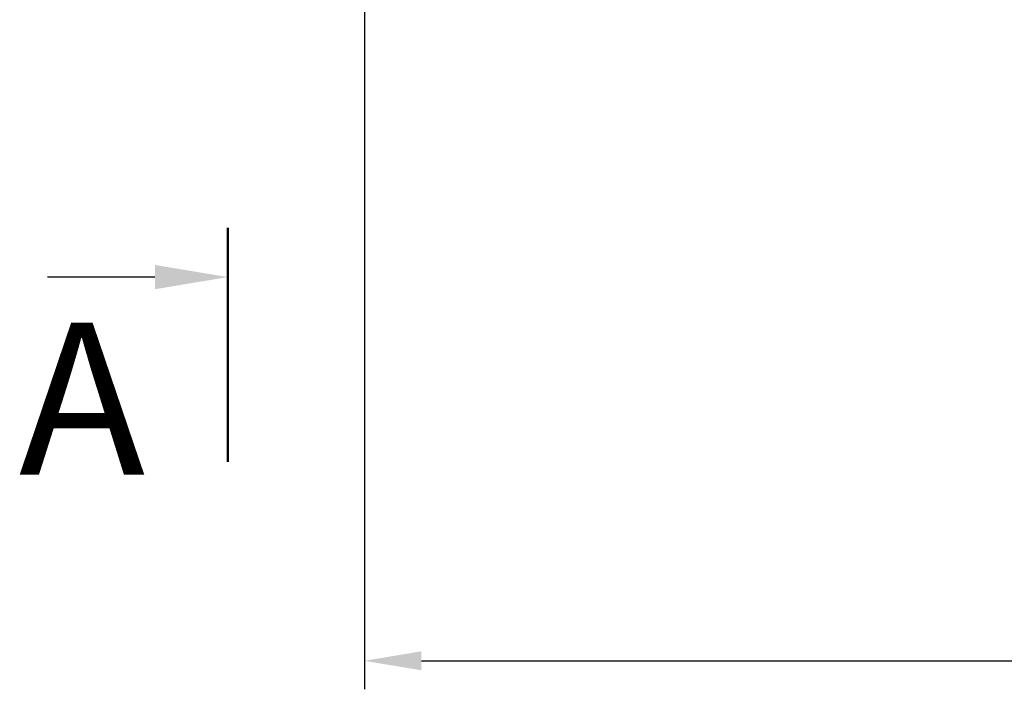
# Model space of a CAD drawing. Extents: x 0 to 4200, y 0 to 2970.
# Drawn here: x 484 to 1130, y 1110 to 1550 of the extents above; entities that cross this region are included whole.
import ezdxf

# ---------------------------------------------------------------- set-up
doc = ezdxf.new("R2010")
doc.units = 0
doc.header["$LTSCALE"] = 10
doc.header["$MEASUREMENT"] = 0
doc.layers.get('DEFPOINTS').update_dxf_attribs({"linetype": 'CONTINUOUS', "lineweight": 5})
doc.layers.add('BEMASS', color=3, linetype='CONTINUOUS', lineweight=5)
doc.layers.add('SICHTBAR', color=7, linetype='CONTINUOUS', lineweight=20)
doc.layers.add('TEXT50', color=7, linetype='CONTINUOUS')
doc.styles.add('SLDTEXTSTYLE1', font='arial.ttf')
doc.styles.get("Standard").update_dxf_attribs({"font": 'SIMPLEX.SHX', "width": 0.8})
doc.dimstyles.new('ISO-25', dxfattribs={"dimtxt": 2.5, "dimasz": 2.5, "dimexe": 1.25, "dimexo": 0.625, "dimtad": 1, "dimdec": 0, "dimtxsty": 'Standard', "dimcen": 2.5, "dimadec": 0, "dimazin": 0, "dimtfac": 1, "dimtdec": 0, "dimtmove": 0, "dimatfit": 0, "dimfxl": 0, "dimarcsym": 0})

# ---------------------------------------------------------------- blocks, each defined once
blk = doc.blocks.new('*D13')
at = {"layer": 'BEMASS', "color": 0, "lineweight": -2}
for p, q in [((709.98, 1617.27), (709.98, 1109.78)), ((1969.97, 1617.27), (1969.97, 1109.78)), ((747.48, 1128.53), (1932.47, 1128.53))]:
    blk.add_line(p, q, dxfattribs=at)
at = {"layer": 'BEMASS', "color": 0}
for points in [[(747.48, 1134.78), (747.48, 1122.28), (709.98, 1128.53)], [(1932.47, 1134.78), (1932.47, 1122.28), (1969.97, 1128.53)]]:
    blk.add_solid(points, dxfattribs=at)
at = {"layer": 'DEFPOINTS', "color": 0}
for p in [(709.98, 1626.64), (1969.97, 1626.64), (1969.97, 1128.53)]:
    blk.add_point(p, dxfattribs=at)
at = {"layer": 'BEMASS', "color": 0, "insert": (1339.97, 1156.66), "char_height": 37.5, "attachment_point": 5}
blk.add_mtext('1260', dxfattribs=at)
blk = doc.blocks.new('A$C0ADA3D8D')
at = {"layer": 'SICHTBAR', "linetype": 'ByBlock', "lineweight": -2}
blk.add_lwpolyline([(0, 48), (0, 118.46)], dxfattribs=at)
at = {"layer": 'SICHTBAR'}
blk.add_solid([(8, 48), (0, 0), (-8, 48)], dxfattribs=at)

msp = doc.modelspace()

# ---------------------------------------------------------------- linework, layer by layer
at = {"layer": 'TEXT50', "lineweight": 50, "elevation": 259.216}
msp.add_lwpolyline([(620.316, 1259.482), (620.314, 1413.326)], dxfattribs=at)

# ---------------------------------------------------------------- block references
at = {"layer": 'TEXT50', "rotation": 90.00077084400222}
msp.add_blockref('A$C0ADA3D8D', (620.314, 1380.873, 259.216), dxfattribs=at)

# ---------------------------------------------------------------- texts
at = {"layer": 'TEXT50', "insert": (482.97, 1350.94, -135.051), "char_height": 100, "attachment_point": 1, "style": 'SLDTEXTSTYLE1'}
msp.add_mtext_dynamic_manual_height_columns('A', width=116.83516, gutter_width=1, heights=[0], dxfattribs=at)

# ---------------------------------------------------------------- dimensions: what is measured, and where the dimension line sits
at = {"layer": 'BEMASS'}
dim = msp.add_linear_dim(base=(1969.968, 1128.53, 259.216), p1=(709.976, 1626.643, 259.216), p2=(1969.968, 1626.642, 259.216), dimstyle='ISO-25', override={"dimscale": 15, "dimtp": -2, "dimtm": 4, "dimtfac": 0.5, "dimtzin": 0}, dxfattribs=at)
dim.commit()
dim.dimension.update_dxf_attribs({"geometry": '*D13', "text_midpoint": (1339.972, 1156.655, 259.216)})

doc.saveas('drawing.dxf')
